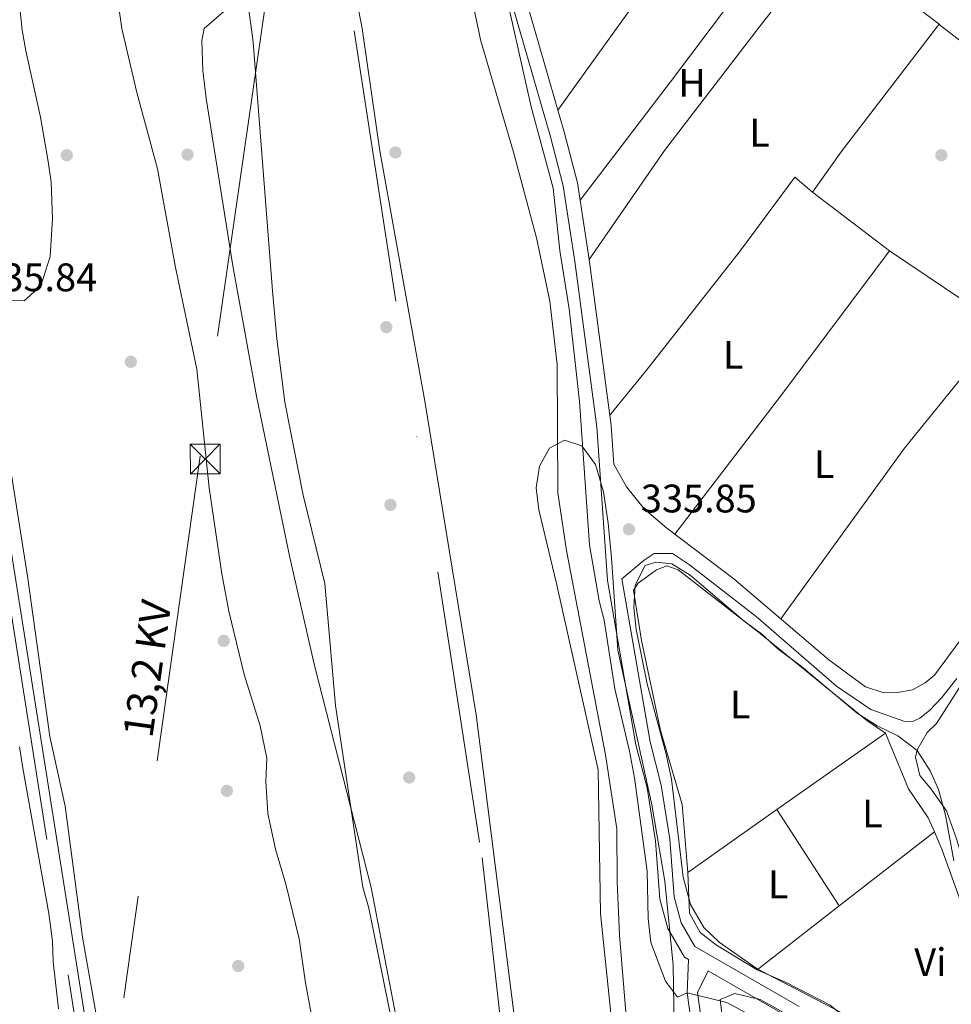
# Model space of a CAD drawing. Units: metres. Extents: x 559951 to 566848, y 4696305 to 4700993.
# Drawn here: x 562740 to 562974, y 4698398 to 4698645 of the extents above; entities that cross this region are included whole.
import ezdxf
from ezdxf.enums import TextEntityAlignment as Align

# ---------------------------------------------------------------- set-up
doc = ezdxf.new("R2010")
doc.units = ezdxf.units.M
doc.header["$MEASUREMENT"] = 0
for name, pattern in [('DGN Style 3', [120.48707999999998, 86.06219999999999, -34.42487999999999]), ('DGN Style 4', [137.78558219999996, 68.84975999999999, -34.42487999999999, 0.08606219999999999, -34.42487999999999]), ('DGN Style 7', [172.12439999999998, 77.45598, -34.42487999999999, 25.81866, -34.42487999999999])]:
    doc.linetypes.add(name, pattern=pattern)
for name, color, linetype, lineweight in [('Nivel 1', 7, 'Continuous', 0), ('Nivel 11', 7, 'Continuous', 0), ('Nivel 13', 7, 'Continuous', 0), ('Nivel 17', 7, 'Continuous', 0), ('Nivel 21', 7, 'Continuous', 0), ('Nivel 23', 7, 'Continuous', 0), ('Nivel 32', 7, 'Continuous', 0), ('Nivel 35', 7, 'Continuous', 0), ('Nivel 36', 7, 'Continuous', 0), ('Nivel 37', 7, 'Continuous', 0), ('Nivel 41', 7, 'Continuous', 0), ('Nivel 44', 7, 'Continuous', 0), ('Nivel 5', 7, 'Continuous', 0), ('Nivel 51', 7, 'Continuous', 0), ('Nivel 57', 7, 'Continuous', 0), ('Nivel 7', 7, 'Continuous', 0)]:
    doc.layers.add(name, color=color, linetype=linetype, lineweight=lineweight)
doc.styles.add('Style-Arial', font='txt')
doc.styles.add('Style-Arial Narrow', font='txt')
doc.styles.add('Style-Helvetica-Narrow-Oblique', font='txt')

# ---------------------------------------------------------------- blocks, each defined once
blk = doc.blocks.new('5PERFI_1')
at = {"layer": 'Nivel 17', "linetype": 'Continuous', "lineweight": 0}
h = blk.add_hatch(color=7, dxfattribs=at)
edge = h.paths.add_edge_path()
edge.add_arc((0.001540414988994598, -0.002113351598381996), 1.559999998626405, 315.0000000018422, 675.0000000018422)
blk = doc.blocks.new('5PERFI')
at = {"layer": 'Nivel 17', "color": 7, "linetype": 'Continuous', "lineweight": 0}
blk.add_blockref('5PERFI_1', (0, 0), dxfattribs=at)
blk = doc.blocks.new('5TME_1')
at = {"layer": 'Nivel 32', "color": 7, "linetype": 'Continuous', "lineweight": 0}
for p, q in [((-3.759999997913837, 3.75), (3.740000002086163, -3.75)), ((3.720000002533197, 3.769999999552965), (-3.719999998807907, -3.78999999910593))]:
    blk.add_line(p, q, dxfattribs=at)
at = {"layer": 'Nivel 32', "color": 7, "linetype": 'Continuous', "lineweight": 0, "flags": 128}
blk.add_lwpolyline([(-3.759999997913837, -3.75), (3.740000002086163, -3.75), (3.740000002086163, 3.75), (-3.759999997913837, 3.75), (-3.719999998807907, -3.78999999910593)], dxfattribs=at)
blk = doc.blocks.new('5PATER')
at = {"layer": 'Nivel 7', "linetype": 'Continuous', "lineweight": 0}
h = blk.add_hatch(color=51, dxfattribs=at)
edge = h.paths.add_edge_path()
edge.add_ellipse((-0.001161009073257446, 0.002024443820118904), major_axis=(-1.095731442372465, -1.110710699892244), ratio=0.9994222409660318, start_angle=0, end_angle=360)

msp = doc.modelspace()

# ---------------------------------------------------------------- linework, layer by layer
at = {"layer": 'Nivel 1', "color": 7, "linetype": 'Continuous', "lineweight": 0}
for points in [[(562721.6900000013, 4698914.710000001, 333.05), (562746.9600000009, 4698872.73, 332.17), (562772.2199999988, 4698822.74, 332.13), (562796.1400000006, 4698769.040000001, 331.25), (562813.3200000003, 4698707.25, 334.53), (562825.8299999982, 4698642.859999999, 331.29), (562825.8500000015, 4698642.699999999, 335)], [(562825.8500000015, 4698642.699999999, 335), (562830.1799999997, 4698612.5, 331.26), (562841.5100000016, 4698549.439999999, 331.85), (562854.4200000018, 4698470.51, 332.48), (562864.9800000004, 4698386.84, 331.36)]]:
    msp.add_polyline3d(points, dxfattribs=at)
at = {"layer": 'Nivel 11', "color": 142, "linetype": 'Continuous', "lineweight": 13}
for points in [[(562735.6600000001, 4698939.52, 331), (562745.6999999993, 4698922.24, 331.05), (562763.0599999987, 4698895.040000001, 331.05), (562782.2600000016, 4698858.4, 331.05), (562793.2600000016, 4698839.199999999, 331.05), (562817.8599999994, 4698790.800000001, 331.05), (562824.8200000003, 4698775.119999999, 331.05), (562831.379999999, 4698757.040000001, 331.05), (562837.8599999994, 4698730.640000001, 331.05), (562847.3399999999, 4698678.32, 331.05), (562854.9800000004, 4698642.960000001, 331.05)], [(562721.5799999982, 4698870.720000001, 331.35), (562742.8200000003, 4698812.880000001, 331.05), (562750.4600000009, 4698802.560000001, 331.05), (562758.0599999987, 4698789.359999999, 331.05), (562765.1799999997, 4698770.4, 331.05), (562769.5, 4698756, 331.05), (562777.0199999996, 4698739.439999999, 331.05), (562782.4600000009, 4698721.279999999, 331.05), (562789.0500000007, 4698693.52, 331.05), (562795.129999999, 4698663.199999999, 331), (562797.9699999988, 4698642.460000001, 330.96)], [(562797.9699999988, 4698642.460000001, 330.96), (562798.3299999982, 4698639.84, 330.95), (562803.1700000018, 4698577.199999999, 331.18), (562804.2899999991, 4698565.119999999, 331.18), (562806.25, 4698549.199999999, 331.18), (562810.8500000015, 4698525.76, 331.18), (562816.370000001, 4698503.52, 331.18), (562819.0100000016, 4698472.880000001, 331.18), (562825.8900000006, 4698427.119999999, 331.18), (562827.4100000001, 4698421.84, 331.18), (562834.8900000006, 4698384.960000001, 331.13)], [(562854.9800000004, 4698642.960000001, 331.05), (562855.5300000012, 4698640.4, 331.05), (562863.8500000015, 4698612.16, 331.1), (562869.6099999994, 4698590.560000001, 331.15), (562872.9699999988, 4698574.640000001, 331.15), (562874.8099999987, 4698558.720000001, 331.15), (562874.9699999988, 4698526.4, 331.2), (562877.1700000018, 4698511.84, 331.25), (562887.0100000016, 4698460.4, 331.25), (562889.8099999987, 4698441.84, 331.25), (562889.8900000006, 4698428.48, 331.25), (562890.5300000012, 4698415.040000001, 331.25), (562892.129999999, 4698395.68, 331.25)]]:
    msp.add_polyline3d(points, dxfattribs=at)
at = {"layer": 'Nivel 13', "color": 4, "linetype": 'Continuous', "lineweight": 0}
msp.add_polyline3d([(563007.5700000003, 4698517.76, 335.03), (563002.25, 4698511.52, 335.05), (562987.9699999988, 4698492.4, 335.05), (562978.6099999994, 4698481.279999999, 335.01), (562970.2899999991, 4698468.32, 334.99), (562967.9299999997, 4698466.08, 334.99), (562965.4499999993, 4698461.68, 334.99), (562965.0100000016, 4698459.84, 334.99), (562966.129999999, 4698455.199999999, 334.95), (562968.9699999988, 4698451.76, 334.95), (562972.8099999987, 4698446.32, 334.93), (562975.3299999982, 4698439.279999999, 334.93), (562985.6499999985, 4698404.960000001, 334.89), (562991.6499999985, 4698389.040000001, 334.85)], dxfattribs=at)
at = {"layer": 'Nivel 21', "color": 7, "linetype": 'DGN Style 3', "lineweight": 0}
for points in [[(562869.120000001, 4698643.08, 335.97), (562865.5, 4698655.560000001, 336.01), (562858.379999999, 4698685.640000001, 335.97), (562856.9200000018, 4698700.23, 336.09), (562854.7600000016, 4698730.49, 336.13), (562852.75, 4698740.529999999, 336.21), (562841.3299999982, 4698775.109999999, 336.37), (562831.0899999999, 4698796.810000001, 336.53), (562815.1900000013, 4698827.48, 336.49), (562789.6000000015, 4698873.859999999, 336.49), (562756.8900000006, 4698931.42, 336.25), (562744.5399999991, 4698950.34, 336.29), (562727.0300000012, 4698970.890000001, 336.25)], [(562869.120000001, 4698643.08, 335.97), (562876.6799999997, 4698616.960000001, 335.89), (562879.9400000013, 4698604.41, 335.85), (562882.8999999985, 4698585.15, 335.65), (562888.3999999985, 4698543.32, 335.55), (562889.0799999982, 4698533.6, 335.61)], [(562714.5199999996, 4698641.73, 336.08), (562718.1700000018, 4698623.74, 336.08), (562720.0100000016, 4698610.34, 335.98), (562723.25, 4698590.74, 335.98), (562727.5700000003, 4698558.439999999, 335.93), (562732.8500000015, 4698524.09, 335.88), (562757.8900000006, 4698366.1, 336.08), (562768.9299999997, 4698291.939999999, 335.88), (562773.8900000006, 4698261.16, 335.93), (562776.6099999994, 4698240.040000001, 335.83), (562779.3599999994, 4698222.300000001, 335.78), (562782.5500000007, 4698193.32, 335.83), (562783.5, 4698178.699999999, 335.73), (562783.6999999993, 4698165.939999999, 335.78), (562783.3399999999, 4698152.84, 335.83), (562783.3399999999, 4698140.16, 335.68), (562780.620000001, 4698091.68, 335.48), (562778.5300000012, 4698060.470000001, 335.43), (562774.9699999988, 4697990.15, 335.48), (562772.5300000012, 4697953.25, 335.33), (562771.370000001, 4697922.199999999, 335.53), (562766.620000001, 4697838.33, 335.58), (562764.6600000001, 4697812.08, 335.63), (562764.0799999982, 4697800.390000001, 335.58)], [(562909.5100000016, 4698412.189999999, 335.81), (562906.0500000007, 4698418.130000001, 335.85), (562904.3000000007, 4698424.689999999, 335.93), (562903.1499999985, 4698439.220000001, 335.81), (562901.0199999996, 4698452.810000001, 335.91), (562898.2199999988, 4698463.720000001, 335.91), (562891.1099999994, 4698504.76, 335.79), (562896.6900000013, 4698509.439999999, 335.82), (562899.2100000009, 4698511.119999999, 335.68), (562903.8900000006, 4698511.119999999, 335.94), (562908.1700000018, 4698508.24, 335.98), (562924.9299999997, 4698495.279999999, 336.04), (562945.129999999, 4698477.68, 336.16), (562953.7699999996, 4698471.84, 335.94), (562962.0500000007, 4698468.880000001, 335.84), (562964.129999999, 4698468.720000001, 335.84), (562966.129999999, 4698469.68, 335.74), (562968.5300000012, 4698471.6, 335.74), (562971.6499999985, 4698474.880000001, 335.6), (562975.4499999993, 4698479.68, 335.64)], [(562933.7699999996, 4698394, 335.91), (562912.8399999999, 4698406.060000001, 335.81), (562910.1799999997, 4698400.6, 335.55), (562911.7899999991, 4698388.869999999, 334.51)]]:
    msp.add_polyline3d(points, dxfattribs=at)
at = {"layer": 'Nivel 21', "color": 7, "linetype": 'Continuous', "lineweight": 0}
for points in [[(562865.3399999999, 4698643.050000001, 335.98), (562861.9800000004, 4698654.640000001, 336.01), (562854.7800000012, 4698685.040000001, 335.97), (562853.3000000007, 4698699.92, 336.09), (562851.1400000006, 4698730, 336.13), (562849.2199999988, 4698739.6, 336.21), (562837.9400000013, 4698773.76, 336.37), (562827.8200000003, 4698795.199999999, 336.53), (562811.9800000004, 4698825.76, 336.49), (562786.4200000018, 4698872.08, 336.49), (562753.7800000012, 4698929.52, 336.25), (562741.620000001, 4698948.16, 336.29), (562724.3000000007, 4698968.48, 336.25)], [(562889.0799999982, 4698533.6, 335.61), (562892.25, 4698527.92, 335.89), (562896.7699999996, 4698522.24, 335.89), (562902.4100000001, 4698517.52, 335.91), (562919.2899999991, 4698504.720000001, 336.11), (562943.2100000009, 4698484.32, 336.25), (562952.4100000001, 4698477.52, 336.23), (562957.0899999999, 4698476, 336.25), (562960.4899999984, 4698476.08, 336.21), (562964.2899999991, 4698476.800000001, 336.19), (562967.4899999984, 4698478.560000001, 336.19), (562969.8099999987, 4698480.48, 336.17), (562978.7699999996, 4698492.640000001, 336.01), (563007.7800000012, 4698530.560000001, 335.85), (563046.4200000018, 4698582.4, 335.81), (563049.7800000012, 4698585.6, 335.79), (563062.3000000007, 4698600.16, 335.71), (563096.120000001, 4698645.07, 335.61)], [(562909.2100000009, 4698388.48, 334.51), (562907.5700000003, 4698400.48, 335.55), (562907.8999999985, 4698408.91, 335.81), (562906.8500000015, 4698409.52, 335.81), (562902.6499999985, 4698416.720000001, 335.85), (562900.6900000013, 4698424.08, 335.93), (562899.5300000012, 4698438.800000001, 335.81), (562897.4499999993, 4698452.08, 335.91), (562894.6499999985, 4698462.960000001, 335.91), (562887.4899999984, 4698504.32, 335.79), (562884.7699999996, 4698542.960000001, 335.55), (562879.2899999991, 4698584.640000001, 335.65), (562876.370000001, 4698603.68, 335.85), (562873.1700000018, 4698616, 335.89), (562865.3299999982, 4698643.050000001, 335.98)], [(562735.3299999982, 4698524.48, 335.88), (562760.370000001, 4698366.48, 336.08), (562771.4100000001, 4698292.32, 335.88), (562776.370000001, 4698261.52, 335.93), (562779.0899999999, 4698240.4, 335.83), (562781.8500000015, 4698222.640000001, 335.78), (562785.0500000007, 4698193.529999999, 335.83), (562786.0100000016, 4698178.810000001, 335.73), (562786.2100000009, 4698165.93, 335.78), (562785.8500000015, 4698152.810000001, 335.83), (562785.8500000015, 4698140.09, 335.68), (562783.120000001, 4698091.529999999, 335.48), (562781.0399999991, 4698060.33, 335.43), (562777.4800000004, 4697990.01, 335.48), (562775.0399999991, 4697953.130000001, 335.33), (562773.879999999, 4697922.09, 335.53), (562769.120000001, 4697838.17, 335.58), (562767.1600000001, 4697811.93, 335.63), (562766.4400000013, 4697797.290000001, 335.58), (562763.879999999, 4697778.17, 335.58), (562759.6799999997, 4697759.050000001, 335.63), (562748.6400000006, 4697717.85, 335.73), (562742.9200000018, 4697699.77, 335.68), (562723.6799999997, 4697634.890000001, 335.63)], [(562935.7100000009, 4698397.08, 335.91), (562909.5100000016, 4698412.189999999, 335.81)]]:
    msp.add_polyline3d(points, dxfattribs=at)
at = {"layer": 'Nivel 23', "color": 70, "linetype": 'DGN Style 4', "lineweight": 0}
for points in [[(561135.9800000004, 4699707.33, 333.34), (561265.4800000004, 4699652.540000001, 333.13), (561392.3900000006, 4699606.640000001, 332.52), (561540.6999999993, 4699536.57, 332.85), (561720.9400000013, 4699431.460000001, 332.72), (561811.5700000003, 4699378.9, 333.37), (561899.1099999994, 4699317.07, 333.96), (562027.8599999994, 4699244.93, 334.19), (562184.6700000018, 4699174.18, 334.39), (562347.3999999985, 4699121.630000001, 334.56), (562521.4600000009, 4699063.92, 331.54), (562621.3599999994, 4699010.33, 333.57), (562687.2800000012, 4698946.439999999, 332.49), (562728.0899999999, 4698899.82, 332.57), (562772.370000001, 4698813.25, 331.75), (562809.4499999993, 4698726.689999999, 334.6), (562823.7199999988, 4698642.68, 331.33)], [(562823.7199999988, 4698642.68, 331.33), (562855.9200000018, 4698434.5, 331.97), (562874.4400000013, 4698272.189999999, 331.36), (562881.3900000006, 4698130.02, 331.39), (562869.0500000007, 4697864.76, 330.95), (562869.8200000003, 4697794.449999999, 330.87), (562892.9800000004, 4697653.52, 330.86)]]:
    msp.add_polyline3d(points, dxfattribs=at)
at = {"layer": 'Nivel 32', "color": 6, "linetype": 'DGN Style 7', "lineweight": 0}
for points in [[(563136.2600000016, 4700958.77, 368.75), (563123.9800000004, 4700880.369999999, 369.33), (563097.8599999994, 4700698.49, 366.05), (563070.7600000016, 4700503.060000001, 344.34), (563048.5100000016, 4700335.470000001, 343.73), (563025.2800000012, 4700193.18, 343.13), (563004.9600000009, 4700047.02, 342.72), (562980.7699999996, 4699884.1, 342.83), (562955.6099999994, 4699701.16, 342.08), (562927.5500000007, 4699515.109999999, 341.61), (562900.4600000009, 4699337.01, 334.9), (562882.0700000003, 4699192.390000001, 335.07), (562858.8500000015, 4699030.74, 334.98), (562825.9499999993, 4698819.24, 336.31), (562800.379999999, 4698642.48, 335)], [(562800.379999999, 4698642.48, 335), (562784.9200000018, 4698535.6, 333.82), (562757.9400000013, 4698343.92, 335.02), (562621.3399999999, 4697402.02, 352.89), (562546.3200000003, 4697266.219999999, 353.56), (562472.3999999985, 4697131.57, 355.19), (562399.7399999984, 4697000.59, 356.86), (562325.120000001, 4696867.949999999, 357.17), (562252.2399999984, 4696735.890000001, 359.99), (562182.7899999991, 4696611, 370.39), (562059.0500000007, 4696569.66, 372.84), (561883.7199999988, 4696515.859999999, 363.75), (561736.2199999988, 4696469.920000002, 365.01), (561592.5100000016, 4696425.940000001, 365.04)]]:
    msp.add_polyline3d(points, dxfattribs=at)
at = {"layer": 'Nivel 35', "color": 92, "linetype": 'DGN Style 3', "lineweight": 0}
for points in [[(562738.0599999987, 4698833.439999999, 340.08), (562748.9800000004, 4698799.040000001, 340.08), (562756.6600000001, 4698776.560000001, 340.08), (562766.7399999984, 4698732.4, 340.58), (562770.4499999993, 4698707.199999999, 340.48), (562778.9299999997, 4698668.24, 340.53), (562782.0100000016, 4698661.040000001, 340.43), (562795.7699999996, 4698658, 340.43), (562797.6499999985, 4698654.08, 340.43), (562795.4899999984, 4698650, 340.43), (562790.9299999997, 4698647.52, 340.38), (562785.9699999988, 4698643.279999999, 340.38), (562785.8000000007, 4698642.35, 340.38)], [(562765.5100000016, 4698642.17, 338.68), (562765.25, 4698643.279999999, 338.68), (562763.3299999982, 4698656.24, 338.73), (562760.0500000007, 4698671.279999999, 338.68), (562757.9299999997, 4698682.880000001, 338.68), (562755.4499999993, 4698699.68, 338.68), (562754.9699999988, 4698705.040000001, 338.73), (562753.0899999999, 4698712.16, 338.78), (562751.1400000006, 4698721.84, 338.83), (562746.3399999999, 4698751.119999999, 338.83), (562742.6600000001, 4698764.960000001, 338.83), (562731.0599999987, 4698800, 338.93)], [(562739.129999999, 4698652.24, 338.53), (562740.1700000018, 4698642.880000001, 337.88), (562740.3299999982, 4698641.949999999, 337.84)], [(562740.3299999982, 4698641.949999999, 337.84), (562741.0500000007, 4698637.68, 337.63), (562744.7300000004, 4698620.960000001, 337.38), (562746.6499999985, 4698609.76, 337.38), (562747.4499999993, 4698604.560000001, 337.83), (562747.8099999987, 4698595.359999999, 338.23), (562747.1700000018, 4698585.84, 338.43), (562744.8099999987, 4698578.48, 338.53), (562740.6499999985, 4698574.720000001, 338.48), (562735.8500000015, 4698574.960000001, 338.43), (562732.4100000001, 4698579.359999999, 338.48), (562730.3299999982, 4698586.48, 338.43), (562729.4899999984, 4698595.439999999, 338.43), (562728.6099999994, 4698610.640000001, 338.13), (562728.370000001, 4698622.800000001, 338.18), (562727.25, 4698630.48, 338.13), (562724.5700000003, 4698637.040000001, 338.13), (562721.5, 4698641.790000001, 338.13)], [(562813.6499999985, 4698391.439999999, 338.53), (562811.4899999984, 4698403.040000001, 338.58), (562809.8900000006, 4698414.08, 338.68), (562806.4899999984, 4698427.84, 338.68), (562803.8900000006, 4698436.640000001, 338.68), (562802.0100000016, 4698445.68, 338.68), (562801.4899999984, 4698453.84, 338.68), (562801.7300000004, 4698459.6, 338.68), (562800.0500000007, 4698467.76, 338.68), (562796.0100000016, 4698480.640000001, 338.68), (562792.129999999, 4698496.560000001, 338.68), (562790.370000001, 4698506, 338.68), (562787.2100000009, 4698527.68, 338.68), (562784.0899999999, 4698557.52, 338.68), (562778.6499999985, 4698583.52, 338.68), (562774.2100000009, 4698607.92, 338.68), (562768.9699999988, 4698627.119999999, 338.68), (562765.5100000016, 4698642.17, 338.68)], [(562785.8000000007, 4698642.35, 340.38), (562785.4100000001, 4698640.24, 340.38), (562785.6499999985, 4698632.720000001, 340.38), (562786.4499999993, 4698625.68, 340.38), (562793.1700000018, 4698583.52, 340.13), (562799.1700000018, 4698550.720000001, 339.08), (562807.4899999984, 4698510.08, 338.88), (562813.7699999996, 4698482.880000001, 338.58), (562828.0100000016, 4698427.040000001, 338.48), (562835.0899999999, 4698390.08, 338.68)], [(562888.9699999988, 4698388.880000001, 336.36), (562885.7300000004, 4698420.48, 336.34), (562885.1700000018, 4698456.640000001, 336.36), (562874.6099999994, 4698503.52, 338.26), (562870.1700000018, 4698522.08, 338.3), (562869.5700000003, 4698527.68, 338.3), (562870.370000001, 4698533.119999999, 338.32), (562872.9299999997, 4698537.6, 338.32), (562876.6900000013, 4698539.6, 338.32), (562881.0100000016, 4698538.24, 338.32), (562884.4499999993, 4698533.52, 338.32), (562886.4499999993, 4698526.640000001, 338.34), (562887.6900000013, 4698518.720000001, 338.34), (562888.4899999984, 4698510, 338.34), (562890.0500000007, 4698486.800000001, 338.34), (562898.6099999994, 4698447.84, 339.1), (562901.9299999997, 4698428.640000001, 339.2), (562904.0100000016, 4698407.439999999, 339.26), (562904.370000001, 4698387.279999999, 339.22)], [(562916.5700000003, 4698392.640000001, 336.9), (562915.8500000015, 4698398.880000001, 337.08), (562919.5300000012, 4698400.32, 337.04), (562925.8900000006, 4698398.880000001, 337.02), (562933.3299999982, 4698394.720000001, 337)]]:
    msp.add_polyline3d(points, dxfattribs=at)
at = {"layer": 'Nivel 36', "color": 92, "linetype": 'Continuous', "lineweight": 0, "extrusion": (0.5047013071429818, -0.3527496112488103, 0.7879367375189322), "elevation": -1373088.914746494, "flags": 128}
msp.add_lwpolyline([(4173681.953529757, 1757583.358562987), (4173715.458181418, 1757582.822636593), (4173729.730328523, 1757583.358562986)], dxfattribs=at)
at = {"layer": 'Nivel 36', "color": 92, "linetype": 'Continuous', "lineweight": 0, "extrusion": (-0.004788647117177989, -0.006362160392562615, 0.9999682953843719), "elevation": -32253.75855635773, "flags": 128}
msp.add_lwpolyline([(562929.1326364838, 4698560.449392101), (562908.7415773161, 4698533.358843822)], dxfattribs=at)
at = {"layer": 'Nivel 36', "color": 92, "linetype": 'Continuous', "lineweight": 0, "extrusion": (-0.7915093434085277, 0.6089835510514093, 0.05149751300613235), "elevation": 2415852.984415285, "flags": 128}
msp.add_lwpolyline([(-4067229.482578307, -124240.1218739125), (-4067239.901315421, -124240.2019802037), (-4067256.376922723, -124239.6312228788)], dxfattribs=at)
at = {"layer": 'Nivel 36', "color": 92, "linetype": 'Continuous', "lineweight": 0, "extrusion": (-0.04957681830477337, -0.07020193595458993, 0.9963000688924011), "elevation": -357429.8505347574, "flags": 128}
msp.add_lwpolyline([(-2250626.3195433, 4147442.662125528), (-2250596.616057627, 4147442.778481923), (-2250590.894349426, 4147442.545769129)], dxfattribs=at)
at = {"layer": 'Nivel 36', "color": 92, "linetype": 'Continuous', "lineweight": 0, "extrusion": (-0.0008833639986095261, 0.0007035454368136505, 0.999999362345729), "elevation": 3143.567908585359, "flags": 128}
msp.add_lwpolyline([(562985.9964279123, 4698643.051215485), (562965.216409523, 4698659.601219581)], dxfattribs=at)
at = {"layer": 'Nivel 36', "color": 92, "linetype": 'Continuous', "lineweight": 0, "elevation": 335.63, "flags": 128}
for points in [[(562970.6600000001, 4698643.970000001), (562970.9600000009, 4698644.35)], [(562970.9600000009, 4698644.35), (562971.4299999997, 4698643.98)]]:
    msp.add_lwpolyline(points, dxfattribs=at)
at = {"layer": 'Nivel 36', "color": 92, "linetype": 'Continuous', "lineweight": 0, "extrusion": (0.005758953109614663, 0.008027394978554404, 0.9999511965035792), "elevation": 41295.15466417118, "flags": 128}
msp.add_lwpolyline([(562863.7407993153, 4698442.591557469), (562878.4919944853, 4698463.152219934)], dxfattribs=at)
at = {"layer": 'Nivel 36', "color": 92, "linetype": 'Continuous', "lineweight": 0, "extrusion": (0.7610116346370912, -0.5753722988530904, 0.2996798452673992), "elevation": -2274984.999909922, "flags": 128}
msp.add_lwpolyline([(4087467.971611299, 714962.3148740353), (4087450.917653807, 714962.1681296378), (4087413.448680744, 714962.7655889727)], dxfattribs=at)
at = {"layer": 'Nivel 36', "color": 92, "linetype": 'Continuous', "lineweight": 0, "extrusion": (0.01318479353606253, -0.001094598334484992, 0.9999124777068729), "elevation": 2614.051964996525, "flags": 128}
msp.add_lwpolyline([(562829.5468978323, 4698590.826135531), (562848.5081504211, 4698618.236151952), (562872.3197725229, 4698649.256170535)], dxfattribs=at)
at = {"layer": 'Nivel 36', "color": 92, "linetype": 'Continuous', "lineweight": 0, "extrusion": (-0.2175116684929114, 0.1539574965669145, 0.9638390754271579), "elevation": 601262.2686201588, "flags": 128}
msp.add_lwpolyline([(-4160345.277093276, -2173424.225388989), (-4160357.775843911, -2173424.150337851), (-4160397.725157935, -2173422.574263943)], dxfattribs=at)
at = {"layer": 'Nivel 36', "color": 92, "linetype": 'Continuous', "lineweight": 0, "extrusion": (0.002338871022263123, -0.001799880372663823, 0.9999956450470099), "elevation": -6804.650975400873, "flags": 128}
msp.add_lwpolyline([(562969.1051800735, 4698639.343232444), (563014.7554528266, 4698604.213175541)], dxfattribs=at)
at = {"layer": 'Nivel 36', "color": 92, "linetype": 'Continuous', "lineweight": 0, "extrusion": (-0.0006513066840348814, 0.0004958507676808768, 0.9999996649657537), "elevation": 2298.349363612522, "flags": 128}
msp.add_lwpolyline([(562958.5989208892, 4698586.717977762), (562939.1589119881, 4698601.517979579)], dxfattribs=at)
at = {"layer": 'Nivel 36', "color": 92, "linetype": 'Continuous', "lineweight": 0, "extrusion": (0.6305699532180865, -0.4724354161240902, 0.6157810582424553), "elevation": -1864587.905844898, "flags": 128}
msp.add_lwpolyline([(4097738.368890833, 1457657.838490052), (4097783.502654389, 1457657.051605449), (4097827.844620876, 1457656.924688579)], dxfattribs=at)
at = {"layer": 'Nivel 36', "color": 92, "linetype": 'Continuous', "lineweight": 0, "extrusion": (-0.112590690274802, -0.165853087729119, 0.9797020413136642), "elevation": -842330.6885425616, "flags": 128}
msp.add_lwpolyline([(-2173253.582892822, 4118384.718363345), (-2173231.361640703, 4118384.818134248), (-2173219.692915725, 4118384.119737938)], dxfattribs=at)
at = {"layer": 'Nivel 36', "color": 92, "linetype": 'Continuous', "lineweight": 0, "extrusion": (-0.001222012719407442, -0.0008630185065998342, 0.9999988809413592), "elevation": -4408.114580511532, "flags": 128}
msp.add_lwpolyline([(562957.4386586957, 4698463.865426021), (562930.1386179775, 4698444.585418841)], dxfattribs=at)
at = {"layer": 'Nivel 36', "color": 92, "linetype": 'Continuous', "lineweight": 0, "extrusion": (-0.001487599083423379, -0.001051006667324992, 0.9999983412156005), "elevation": -5440.873674977707, "flags": 128}
msp.add_lwpolyline([(562930.0249409713, 4698443.516591834), (562907.6048913971, 4698427.676583085)], dxfattribs=at)
at = {"layer": 'Nivel 36', "color": 92, "linetype": 'Continuous', "lineweight": 0, "extrusion": (0.0001880866718267474, -0.0002909521968781339, 0.9999999399851097), "elevation": -926.5037335216379, "flags": 128}
msp.add_lwpolyline([(562945.7471029982, 4698422.329299903), (562930.0771013945, 4698446.569300929)], dxfattribs=at)
at = {"layer": 'Nivel 36', "color": 92, "linetype": 'Continuous', "lineweight": 0, "extrusion": (-0.001039793567589358, -0.0008082465429468571, 0.9999991327830554), "elevation": -4048.201394838197, "flags": 128}
msp.add_lwpolyline([(562945.8636257015, 4698420.662706418), (562969.8436543308, 4698439.302712508)], dxfattribs=at)
at = {"layer": 'Nivel 36', "color": 92, "linetype": 'Continuous', "lineweight": 0, "extrusion": (-0.0006026423931981183, -0.0004683658618958793, 0.9999997087277404), "elevation": -2205.20577060102, "flags": 128}
msp.add_lwpolyline([(562925.2294291928, 4698405.802493535), (562945.9194374867, 4698421.882495297)], dxfattribs=at)
at = {"layer": 'Nivel 36', "color": 92, "linetype": 'Continuous', "lineweight": 0}
for points in [[(562939.0599999987, 4698602.08, 335.19), (562934.620000001, 4698605.84, 335.19), (562920.9299999997, 4698587.359999999, 335.15), (562897.2899999991, 4698557.279999999, 335.25), (562888.0500000007, 4698545.960000001, 335.55)], [(562931.1099999994, 4698494.630000001, 336.17), (562962.25, 4698537.6, 335.25), (562983.4600000009, 4698563.84, 335.09), (562986.2100000009, 4698567.76, 335.09)], [(562907.7300000004, 4698430.800000001, 334.59), (562906.25, 4698447.92, 334.51), (562900.8099999987, 4698466.560000001, 334.51), (562896.0500000007, 4698489.199999999, 334.51), (562894.0500000007, 4698501.92, 334.59), (562895.25, 4698503.68, 334.59), (562899.8099999987, 4698506.960000001, 334.59), (562902.4100000001, 4698508, 334.57), (562905.25, 4698506.960000001, 334.55), (562925.9299999997, 4698490.960000001, 334.55), (562952.8099999987, 4698469.040000001, 334.57), (562957.4499999993, 4698465.92, 334.69)], [(562957.4499999993, 4698465.92, 334.69), (562963.2899999991, 4698451.84, 334.65), (562968.25, 4698444.560000001, 334.65), (562969.8000000007, 4698441.040000001, 334.67)], [(562969.8000000007, 4698441.040000001, 334.67), (562971.6900000013, 4698436.720000001, 334.69), (562981.5300000012, 4698409.279999999, 334.67), (562985.9299999997, 4698393.76, 334.49), (562984.0899999999, 4698390.560000001, 334.47), (562976.9299999997, 4698381.040000001, 334.47), (562973.129999999, 4698377.76, 334.47), (562970.1700000018, 4698377.68, 334.47), (562965.0899999999, 4698379.6, 334.47), (562960.4899999984, 4698382.08, 334.49), (562958.0100000016, 4698384.16, 334.51), (562951.7699999996, 4698390.640000001, 334.51), (562943.5300000012, 4698397.439999999, 334.51), (562932.4499999993, 4698403.119999999, 334.59), (562925.129999999, 4698406.32, 334.61)], [(562925.129999999, 4698406.32, 334.61), (562914.8900000006, 4698412.48, 334.61), (562910.8500000015, 4698415.68, 334.63), (562908.1700000018, 4698420.560000001, 334.63), (562907.7300000004, 4698430.800000001, 334.59)]]:
    msp.add_polyline3d(points, dxfattribs=at)
at = {"layer": 'Nivel 5', "color": 30, "linetype": 'Continuous', "lineweight": 0, "elevation": 335, "flags": 128}
for points in [[(562712.6600000001, 4698977.6), (562726.620000001, 4698962.560000001), (562734.4600000009, 4698952.960000001), (562740.8999999985, 4698944.08), (562747.1799999997, 4698934), (562753.1000000015, 4698925.359999999), (562769.5799999982, 4698896.960000001), (562801.3399999999, 4698835.68), (562811.379999999, 4698818.880000001), (562814.1400000006, 4698812.880000001), (562826.5399999991, 4698791.439999999), (562832.6600000001, 4698778.640000001), (562837.4200000018, 4698765.439999999), (562839.9400000013, 4698759.6), (562842.0599999987, 4698753.359999999), (562844.1000000015, 4698745.92), (562847.7399999984, 4698730), (562849.1400000006, 4698721.84), (562850.0599999987, 4698714.48), (562852.2600000016, 4698688.08), (562853.5799999982, 4698680.48), (562857.8599999994, 4698666.32), (562863.0199999996, 4698647.119999999), (562863.9200000018, 4698643.040000001)], [(562863.9200000018, 4698643.040000001), (562868.25, 4698623.52), (562873.8500000015, 4698603.040000001), (562875.4499999993, 4698587.359999999), (562877.8099999987, 4698572.720000001), (562880.4100000001, 4698549.359999999), (562882.9299999997, 4698513.279999999), (562885.4100000001, 4698499.199999999), (562886.6499999985, 4698494.32), (562889.3299999982, 4698477.040000001), (562893.0500000007, 4698461.359999999), (562894.2899999991, 4698454.640000001), (562897.4499999993, 4698431.119999999), (562897.7300000004, 4698419.199999999), (562898.4100000001, 4698413.199999999), (562902.0500000007, 4698403.439999999), (562905.0899999999, 4698399.439999999), (562907.5700000003, 4698400.48), (562917.4899999984, 4698398.08), (562928.6900000013, 4698392)], [(562734.8500000015, 4698547.359999999), (562741.4499999993, 4698505.439999999), (562747.129999999, 4698465.040000001), (562750.9400000013, 4698447.5), (562755.3299999982, 4698414.560000001), (562758.8900000006, 4698394.560000001)], [(562948.6099999994, 4698394.4), (562925.1700000018, 4698406.560000001), (562915.6099999994, 4698413.279999999), (562911.7699999996, 4698416.960000001), (562908.370000001, 4698422.720000001), (562906.5700000003, 4698429.6), (562903.6099999994, 4698454.32), (562902.25, 4698460.560000001), (562897.4899999984, 4698478.32), (562894.7300000004, 4698492), (562894.0899999999, 4698497.52), (562894.4499999993, 4698503.119999999), (562897.0100000016, 4698508.08), (562899.6499999985, 4698508.960000001), (562903.6499999985, 4698508.48), (562908.3299999982, 4698505.68), (562921.8500000015, 4698494.08), (562926.2899999991, 4698490.880000001), (562930.370000001, 4698487.119999999), (562936.2899999991, 4698482.640000001), (562950.370000001, 4698470.880000001), (562955.370000001, 4698467.76), (562960.6099999994, 4698465.199999999), (562965.4100000001, 4698461.52), (562968.7300000004, 4698456.4), (562970.7699999996, 4698451.68), (562972.6099999994, 4698445.279999999), (562974.6499999985, 4698433.76)], [(562749.2899999991, 4698396.48), (562747.9699999988, 4698408.4), (562747.7699999996, 4698413.52), (562746.8500000015, 4698420.48), (562740.2899999991, 4698457.040000001), (562739.4899999984, 4698462.48)]]:
    msp.add_lwpolyline(points, dxfattribs=at)
at = {"layer": 'Nivel 51', "color": 151, "linetype": 'Continuous', "lineweight": 13}
for points in [[(562892.129999999, 4698395.68, 331.25), (562890.5300000012, 4698415.040000001, 331.25), (562889.8900000006, 4698428.48, 331.25), (562889.8099999987, 4698441.84, 331.25), (562887.0100000016, 4698460.4, 331.25), (562877.1700000018, 4698511.84, 331.25), (562874.9699999988, 4698526.4, 331.2), (562874.8099999987, 4698558.720000001, 331.15), (562872.9699999988, 4698574.640000001, 331.15), (562869.6099999994, 4698590.560000001, 331.15), (562863.8500000015, 4698612.16, 331.1), (562855.5300000012, 4698640.4, 331.05), (562854.9800000004, 4698642.960000001, 331.05), (562847.3399999999, 4698678.32, 331.05), (562837.8599999994, 4698730.640000001, 331.05), (562831.379999999, 4698757.040000001, 331.05), (562824.8200000003, 4698775.119999999, 331.05), (562817.8599999994, 4698790.800000001, 331.05), (562793.2600000016, 4698839.199999999, 331.05), (562782.2600000016, 4698858.4, 331.05), (562763.0599999987, 4698895.040000001, 331.05), (562745.6999999993, 4698922.24, 331.05), (562735.6600000001, 4698939.52, 331)], [(562721.5799999982, 4698870.720000001, 331.35), (562742.8200000003, 4698812.880000001, 331.05), (562750.4600000009, 4698802.560000001, 331.05), (562758.0599999987, 4698789.359999999, 331.05), (562765.1799999997, 4698770.4, 331.05), (562769.5, 4698756, 331.05), (562777.0199999996, 4698739.439999999, 331.05), (562782.4600000009, 4698721.279999999, 331.05), (562789.0500000007, 4698693.52, 331.05), (562795.129999999, 4698663.199999999, 331), (562797.9699999988, 4698642.460000001, 330.96), (562798.3299999982, 4698639.84, 330.95), (562803.1700000018, 4698577.199999999, 331.18), (562804.2899999991, 4698565.119999999, 331.18), (562806.25, 4698549.199999999, 331.18), (562810.8500000015, 4698525.76, 331.18), (562816.370000001, 4698503.52, 331.18), (562819.0100000016, 4698472.880000001, 331.18), (562825.8900000006, 4698427.119999999, 331.18), (562827.4100000001, 4698421.84, 331.18), (562834.8900000006, 4698384.960000001, 331.13)]]:
    msp.add_polyline3d(points, dxfattribs=at)
at = {"layer": 'Nivel 57', "color": 92, "linetype": 'DGN Style 3', "lineweight": 0}
for points in [[(562835.0899999999, 4698390.08, 338.68), (562828.0100000016, 4698427.040000001, 338.48), (562813.7699999996, 4698482.880000001, 338.58), (562807.4899999984, 4698510.08, 338.88), (562799.1700000018, 4698550.720000001, 339.08), (562793.1700000018, 4698583.52, 340.13), (562786.4499999993, 4698625.68, 340.38), (562785.6499999985, 4698632.720000001, 340.38), (562785.4100000001, 4698640.24, 340.38), (562785.8000000007, 4698642.35, 340.38), (562785.9699999988, 4698643.279999999, 340.38), (562790.9299999997, 4698647.52, 340.38), (562795.4899999984, 4698650, 340.43), (562797.6499999985, 4698654.08, 340.43), (562795.7699999996, 4698658, 340.43), (562782.0100000016, 4698661.040000001, 340.43), (562778.9299999997, 4698668.24, 340.53), (562770.4499999993, 4698707.199999999, 340.48), (562766.7399999984, 4698732.4, 340.58), (562756.6600000001, 4698776.560000001, 340.08), (562748.9800000004, 4698799.040000001, 340.08), (562738.0599999987, 4698833.439999999, 340.08)], [(562763.3299999982, 4698656.24, 338.73), (562765.25, 4698643.279999999, 338.68), (562765.5100000016, 4698642.17, 338.68), (562768.9699999988, 4698627.119999999, 338.68), (562774.2100000009, 4698607.92, 338.68), (562778.6499999985, 4698583.52, 338.68), (562784.0899999999, 4698557.52, 338.68), (562787.2100000009, 4698527.68, 338.68), (562790.370000001, 4698506, 338.68), (562792.129999999, 4698496.560000001, 338.68), (562796.0100000016, 4698480.640000001, 338.68), (562800.0500000007, 4698467.76, 338.68), (562801.7300000004, 4698459.6, 338.68), (562801.4899999984, 4698453.84, 338.68), (562802.0100000016, 4698445.68, 338.68), (562803.8900000006, 4698436.640000001, 338.68), (562806.4899999984, 4698427.84, 338.68), (562809.8900000006, 4698414.08, 338.68), (562811.4899999984, 4698403.040000001, 338.58), (562813.6499999985, 4698391.439999999, 338.53)], [(562735.8500000015, 4698574.960000001, 338.43), (562740.6499999985, 4698574.720000001, 338.48), (562744.8099999987, 4698578.48, 338.53), (562747.1700000018, 4698585.84, 338.43), (562747.8099999987, 4698595.359999999, 338.23), (562747.4499999993, 4698604.560000001, 337.83), (562746.6499999985, 4698609.76, 337.38), (562744.7300000004, 4698620.960000001, 337.38), (562741.0500000007, 4698637.68, 337.63), (562740.3299999982, 4698641.949999999, 337.84), (562740.1700000018, 4698642.880000001, 337.88), (562739.129999999, 4698652.24, 338.53)], [(562904.370000001, 4698387.279999999, 339.22), (562904.0100000016, 4698407.439999999, 339.26), (562901.9299999997, 4698428.640000001, 339.2), (562898.6099999994, 4698447.84, 339.1), (562890.0500000007, 4698486.800000001, 338.34), (562888.4899999984, 4698510, 338.34), (562887.6900000013, 4698518.720000001, 338.34), (562886.4499999993, 4698526.640000001, 338.34), (562884.4499999993, 4698533.52, 338.32), (562881.0100000016, 4698538.24, 338.32), (562876.6900000013, 4698539.6, 338.32), (562872.9299999997, 4698537.6, 338.32), (562870.370000001, 4698533.119999999, 338.32), (562869.5700000003, 4698527.68, 338.3), (562870.1700000018, 4698522.08, 338.3), (562874.6099999994, 4698503.52, 338.26), (562885.1700000018, 4698456.640000001, 336.36), (562885.7300000004, 4698420.48, 336.34), (562888.9699999988, 4698388.880000001, 336.36)], [(562933.3299999982, 4698394.720000001, 337), (562925.8900000006, 4698398.880000001, 337.02), (562919.5300000012, 4698400.32, 337.04), (562915.8500000015, 4698398.880000001, 337.08), (562916.5700000003, 4698392.640000001, 336.9)]]:
    msp.add_polyline3d(points, dxfattribs=at)

# ---------------------------------------------------------------- block references
at = {"layer": 'Nivel 17', "color": 7, "linetype": 'Continuous', "lineweight": 0}
for p in [(562751.370000001, 4698611.359999999, 334.66), (562781.7699999996, 4698611.52, 332.3), (562834.0899999999, 4698612.08, 331.1), (562831.8099999987, 4698568.08, 331.1), (562767.4899999984, 4698559.359999999, 334.51), (562832.8500000015, 4698523.359999999, 331.1), (562790.8900000006, 4698489.119999999, 334.18), (562837.5700000003, 4698454.720000001, 331.1), (562791.6900000013, 4698451.359999999, 334.22), (562794.5300000012, 4698407.279999999, 334.31)]:
    msp.add_blockref('5PERFI', p, dxfattribs=at)
at = {"layer": 'Nivel 32', "color": 7, "linetype": 'Continuous', "lineweight": 0}
msp.add_blockref('5TME_1', (562786.2100000009, 4698534.880000001, 333.75), dxfattribs=at)
at = {"layer": 'Nivel 7', "color": 51, "linetype": 'Continuous', "lineweight": 0}
for p in [(562971.5399999991, 4698611.359999999, 335.45), (562892.8900000006, 4698517.199999999, 335.85)]:
    msp.add_blockref('5PATER', p, dxfattribs=at)

# ---------------------------------------------------------------- texts
at = {"layer": 'Nivel 37', "color": 92, "linetype": 'Continuous', "lineweight": 0, "style": 'Style-Arial Narrow'}
for s, p in [('H', (562908.7892019711, 4698629.589979999, 335.26)), ('L', (562925.7831471041, 4698617.029979998, 335.21)), ('L', (562919.1431471035, 4698561.109979998, 335.26)), ('L', (562942.0631471053, 4698533.589979999, 335.47)), ('L', (562920.9031471051, 4698473.109979998, 334.55)), ('L', (562954.1831471026, 4698445.669979999, 334.65)), ('L', (562930.4631471038, 4698427.829979999, 334.73)), ('Vi', (562968.7645007893, 4698408.229979999, 334.72))]:
    msp.add_text(s, height=6.99996, dxfattribs=at).set_placement(p, align=Align.MIDDLE_CENTER)
at = {"layer": 'Nivel 41', "color": 7, "linetype": 'Continuous', "lineweight": 0, "style": 'Style-Arial'}
for s, p in [('335.84', (562729.8599999994, 4698577.130000001, 335.84)), ('335.85', (562895.8999999985, 4698521.449999999, 335.85))]:
    msp.add_text(s, height=6.99996, dxfattribs=at).set_placement(p)
at = {"layer": 'Nivel 44', "color": 7, "linetype": 'Continuous', "lineweight": 0, "style": 'Style-Helvetica-Narrow-Oblique'}
msp.add_text('13,2 KV', height=7.499880000000001, rotation=81.98990832944313, dxfattribs=at).set_placement((562775.3035892285, 4698481.599772975, 334.47), align=Align.CENTER)

doc.saveas('drawing.dxf')
